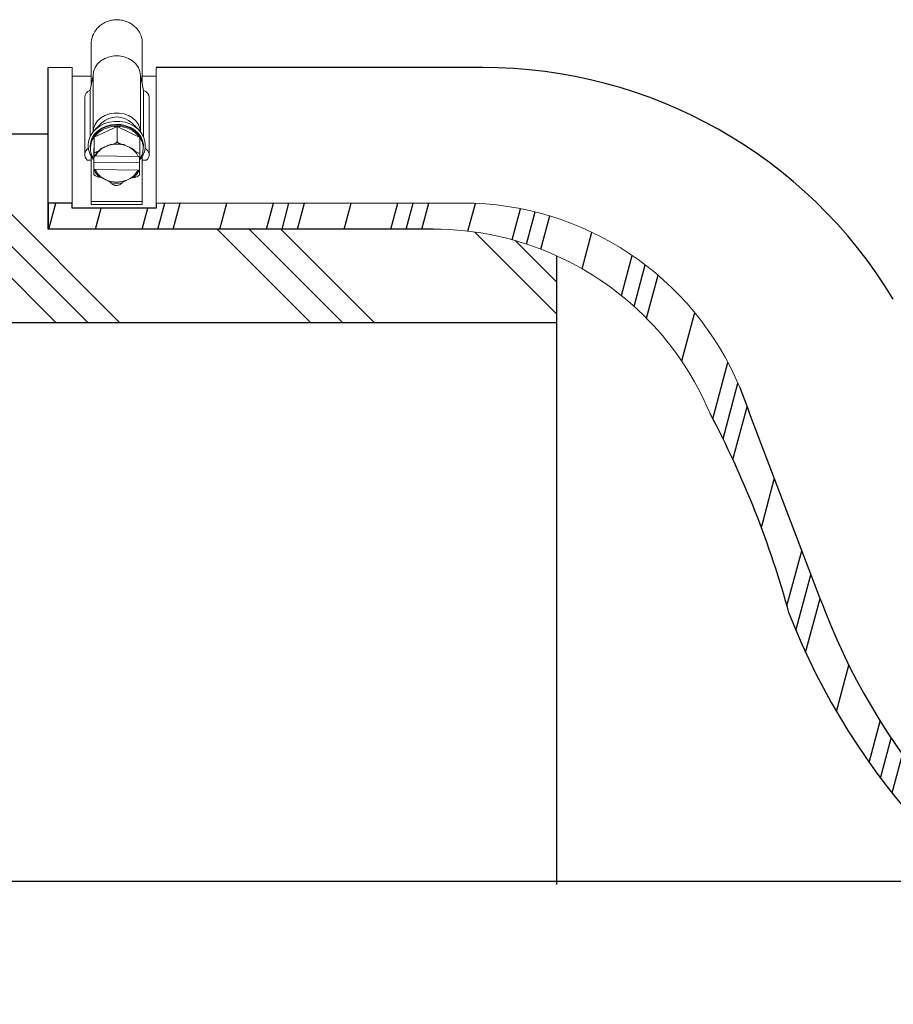
# Model space of a CAD drawing. Units: inches. Extents: x 0 to 16.9, y 0 to 10.9.
# Drawn here: x 4.3 to 5.2, y 7.4 to 8.4 of the extents above; entities that cross this region are included whole.
import ezdxf

# ---------------------------------------------------------------- set-up
doc = ezdxf.new("R2010")
doc.units = ezdxf.units.IN
doc.header["$LTSCALE"] = 0.2
doc.header["$MEASUREMENT"] = 0

msp = doc.modelspace()

# ---------------------------------------------------------------- hatches: boundary and pattern name
h = msp.add_hatch()
h.set_pattern_fill('PLAST', color=256, scale=0.75, angle=315)
h.set_pattern_definition([(315, (0, 0), (0.1325825214724777, 0.1325825214724776), []), (315, (0.01657281518405971, 0.0165728151840597), (0.1325825214724777, 0.1325825214724776), []), (315, (0.03314563036811942, 0.03314563036811941), (0.1325825214724777, 0.1325825214724776), [])])
edge = h.paths.add_edge_path()
edge.add_arc((0.8474264463315535, 7.99071741105557), 0.7818830460193571, 156.4549372725691, 171.4429952515452)
edge.add_line((0.07424707587731094, 8.107056393157396), (4.877152739190079, 8.107056393157412))
edge.add_line((4.877152739190079, 8.107056393157412), (4.877152739190079, 8.176694134712603))
edge.add_arc((4.748746217769677, 7.891794125487065), 0.3125, 65.73856147413176, 89.99999999999999)
edge.add_line((4.748746217769678, 8.204294125487065), (4.347894505171347, 8.204294125487065))
edge.add_line((4.347894505171347, 8.204294125487065), (4.347894505171347, 8.303056393157403))
edge.add_line((4.347894505171345, 8.303056393157403), (0.1306381526826694, 8.303056393157435))
h = msp.add_hatch()
h.set_pattern_fill('PLASTI', color=256, scale=0.5, angle=75.00000000000001, style=0)
h.set_pattern_definition([(75.00000000000001, (1.373845679737769, 0), (-0.1207407282861335, 0.03235238063781509), []), (75.00000000000001, (1.358753088702003, 0.004044047579726887), (-0.1207407282861335, 0.03235238063781509), []), (75.00000000000001, (1.343660497666236, 0.008088095159453773), (-0.1207407282861335, 0.03235238063781509), []), (75.00000000000001, (1.298382724558936, 0.02022023789863443), (-0.1207407282861335, 0.03235238063781509), [])])
edge = h.paths.add_edge_path()
edge.add_line((5.822126071914795, 7.424286196860375), (5.822126071914795, 7.418858419562522))
edge.add_line((5.822126071914795, 7.418858419562522), (5.909576060851727, 7.418858419562522))
edge.add_line((5.909576060851727, 7.418858419562522), (5.909576060851727, 7.424286196860375))
edge.add_line((5.909576060851727, 7.424286196860375), (5.934486061422607, 7.424286196860375))
edge.add_line((5.934486061422607, 7.424286196860375), (5.934486061422607, 7.397147273704864))
edge.add_line((5.934486061422607, 7.397147273704864), (5.565688794848556, 7.397147273704871))
edge.add_arc((5.565688794848556, 7.597147273704861), 0.2, 244.6795996194447, 269.999999999999, ccw=False)
edge.add_arc((5.785985166074747, 8.062758696660536), 0.7150965815865015, 201.2385644991627, 244.6795996194445, ccw=False)
edge.add_arc((4.144323158745058, 7.539129925025568), 1.010392035483781, 15.18059389512244, 27.92194885229553)
edge.add_arc((4.748746217769677, 7.891794125487065), 0.3125, 22.6751109093417, 65.73856147413176)
edge.add_arc((4.748746217769677, 7.891794125487065), 0.3125, 65.73856147413176, 89.99999999999999)
edge.add_line((4.748746217769677, 8.204294125487065), (4.347894505171345, 8.204294125487065))
edge.add_line((4.347894505171347, 8.204294125487065), (4.347894505171347, 8.231433048642577))
edge.add_line((4.347894505171347, 8.231433048642577), (4.372804505742227, 8.231433048642577))
edge.add_line((4.372804505742227, 8.231433048642577), (4.372804505742227, 8.226005271344723))
edge.add_line((4.372804505742227, 8.226005271344723), (4.460254494679159, 8.226005271344723))
edge.add_line((4.460254494679159, 8.226005271344723), (4.460254494679159, 8.231433048642577))
edge.add_line((4.460254494679161, 8.231433048642577), (4.779674610548936, 8.231433048642577))
edge.add_arc((4.779674610548936, 7.918933048642577), 0.3125, 22.67511090934198, 90, ccw=False)
edge.add_arc((23.43539775834876, 14.89627484047764), 19.60554122152926, 200.4715049300427, 201.2004713241084)
edge.add_arc((5.786095719531785, 8.050876212261363), 0.6752126722130283, 201.2385644991627, 243.8550716921715)
edge.add_arc((5.576696477431524, 7.62428619686038), 0.2, 243.8550716921718, 270)
edge.add_line((5.576696477431524, 7.424286196860368), (5.822126071914793, 7.424286196860375))

# ---------------------------------------------------------------- linework, layer by layer
at = {"linetype": 'Continuous', "lineweight": 15}
for p, q in [((4.392804493033998, 8.355332977340032), (4.392804493033998, 8.400010977882621)), ((4.445804502440039, 8.355332977340032), (4.445804502440039, 8.40180476382732)), ((4.347894505171345, 8.372735729635286), (4.372804505742229, 8.372735729635286)), ((4.372804505742229, 8.372735729635286), (4.372804505742229, 8.231433048642577)), ((4.460254494679161, 8.372735729635286), (4.460254494679161, 8.231433048642577)), ((4.372804505742229, 8.36346074678068), (4.392804493033998, 8.36346074678068)), ((4.391515582923601, 8.349043506663198), (4.394665084873621, 8.364412089124022)), ((4.394665084873621, 8.305738400260813), (4.394665084873621, 8.364412089124022)), ((4.443943910600415, 8.305738400260813), (4.443943910600415, 8.364412089124022)), ((4.443943910600415, 8.364412089124022), (4.447179009894944, 8.348625768155612)), ((4.445804502440039, 8.36346074678068), (4.460254494679161, 8.36346074678068)), ((4.391515582923601, 8.30063823584502), (4.391515582923601, 8.349043506663198)), ((4.447179009894944, 8.300444949744543), (4.447179009894944, 8.348625768155612)), ((4.385957420465301, 8.281775305417865), (4.385957420465301, 8.341227693618803)), ((4.453023407379964, 8.341237263508253), (4.453023407379964, 8.281784838641071)), ((4.395727177604234, 8.300270785089841), (4.419774293143233, 8.31131594082859)), ((4.396357250325577, 8.307629700079024), (4.403391210735334, 8.31475039448682)), ((4.419774293143233, 8.31131594082859), (4.419774293143233, 8.295384696534347)), ((4.419774293143233, 8.31131594082859), (4.443351622442583, 8.299597116205453)), ((4.435217784738702, 8.31475039448682), (4.442251745148459, 8.307629700079024)), ((4.347894505171345, 8.30305639315741), (4.347894505171345, 8.204294125487065)), ((4.395257373031454, 8.277506786394829), (4.395727177604234, 8.300270785089841)), ((4.395727177604234, 8.300270785089841), (4.395727177604234, 8.28433952246248)), ((4.443351622442583, 8.299597116205453), (4.443351622442583, 8.283665853578091)), ((4.391560095742717, 8.290872401994099), (4.391862335584554, 8.287076070849634)), ((4.391804494586067, 8.288551942133578), (4.391804494586067, 8.289910848102044)), ((4.395639086955198, 8.288290548486556), (4.39534546368049, 8.274063037843971)), ((4.408793559993603, 8.290848385604866), (4.406707892420746, 8.289890406671523)), ((4.432585405148179, 8.289524367566704), (4.430540492104518, 8.290540755825303)), ((4.44680450088797, 8.289910848102044), (4.44680450088797, 8.288551942133578)), ((4.392804493033998, 8.276131252285117), (4.388382049122447, 8.276131252285117)), ((4.392804493033998, 8.233210188112912), (4.392804493033998, 8.280395243027128)), ((4.395257373031454, 8.277506786394829), (4.395257373031454, 8.261575523767467)), ((4.397211408791604, 8.280556317833044), (4.441691191624022, 8.279927143434653)), ((4.442969908518839, 8.273389387292708), (4.443082565550752, 8.278848074233492)), ((4.445804502440039, 8.233210188112912), (4.445804502440039, 8.280356633473152)), ((4.45022694635159, 8.276131252285117), (4.445804502440039, 8.276131252285117)), ((4.39534546368049, 8.274063037843971), (4.39534546368049, 8.266351063600025)), ((4.442969908518839, 8.273389387292708), (4.39534546368049, 8.274063037843971)), ((4.395346068673502, 8.265252964618687), (4.39534546368049, 8.266351063600025)), ((4.396917803850014, 8.266328807190467), (4.39534546368049, 8.266351063600025)), ((4.441397586682433, 8.265699632792076), (4.396917803850014, 8.266328807190467)), ((4.442969908518839, 8.265677394715636), (4.441397586682433, 8.265699632792076)), ((4.442969908518839, 8.265677394715636), (4.442969908518839, 8.273389387292708)), ((4.442969908518839, 8.265677394715636), (4.442970513511851, 8.264579314067424)), ((4.406023590325864, 8.256731583058416), (4.408068503369519, 8.255715194799818)), ((4.429815435480434, 8.255407565020255), (4.43190110305329, 8.256365543953597)), ((4.347894505171345, 8.231433048642577), (4.372804505742229, 8.231433048642577)), ((4.372804505742229, 8.231433048642577), (4.372804505742229, 8.226005271344723)), ((4.372804505742229, 8.226005271344723), (4.460254494679161, 8.226005271344723)), ((4.445804502440039, 8.233210188112912), (4.392804493033998, 8.233210188112912)), ((4.392804493033998, 8.230103292337366), (4.392804493033998, 8.233210188112912)), ((4.392804493033998, 8.230103292337366), (4.445804502440039, 8.230103292337366)), ((4.445804502440039, 8.233210188112912), (4.445804502440039, 8.230103292337366)), ((4.460254494679161, 8.231433048642577), (4.779674610548936, 8.231433048642577)), ((4.460254494679161, 8.226005271344723), (4.460254494679161, 8.231433048642577)), ((4.748746217769677, 8.204294125487065), (4.347894505171345, 8.204294125487065))]:
    msp.add_line(p, q, dxfattribs=at)
for p, q in [((4.347894505171345, 8.30305639315741), (4.347894505171345, 8.372735729635286)), ((4.799967523072104, 8.372735729635286), (4.460254494679161, 8.372735729635286)), ((4.347894505171345, 8.303056393157403), (0.1306381526826694, 8.303056393157435)), ((4.877152739190079, 8.17669413471261), (4.877152739190079, 8.107056393157412)), ((4.877152739190079, 8.176694134712603), (4.877152739190079, 8.107056393157412)), ((0.07424707587731094, 8.107056393157396), (4.877152739190079, 8.107056393157412)), ((4.877152739190079, 8.107056393157412), (4.877152739190075, 7.521806588930117)), ((4.877152739190079, 7.607056393157412), (4.877152739190079, 7.521806588930124))]:
    msp.add_line(p, q)
at = {"color": 7, "linetype": 'Continuous', "lineweight": 25}
msp.add_line((5.314705397197634, 7.524931121648028), (1.631976705248989, 7.524931121648025), dxfattribs=at)
at = {"linetype": 'Continuous', "lineweight": 15, "flags": 128}
for points in [[(4.394665084873619, 8.364412089124022), (4.395203528653468, 8.368653273462831), (4.396795283598713, 8.372709109942795), (4.399370793846199, 8.376402317278552), (4.402817512362748, 8.379571527334233), (4.406984795888597, 8.38207814171094), (4.411690504861181, 8.383812711673043), (4.416728978322972, 8.384699374763569), (4.421880017151064, 8.384699374763569), (4.426918490612856, 8.383812711673043), (4.431624199585439, 8.38207814171094), (4.435791483111291, 8.379571527334233), (4.439238201627838, 8.376402317278552), (4.441813711875323, 8.372709109942795), (4.443405466820568, 8.368653273462831), (4.443943910600417, 8.364412089124022)], [(4.448945222824833, 8.291729255428981), (4.448532525925675, 8.296189557236529), (4.447125587178753, 8.30056616834421), (4.444771229376496, 8.30465421611874), (4.44154962325943, 8.308314515501314), (4.43757049256002, 8.311422382932298), (4.432969337379625, 8.313871999634115), (4.427902850908108, 8.315579949903727), (4.422543547819235, 8.316488081079589), (4.417073952671132, 8.316565446852513), (4.4116803116456, 8.315809425586137), (4.406546304287424, 8.314245756983103), (4.401846755243682, 8.311927698761513), (4.397741712665486, 8.308934193342742), (4.39437096660463, 8.305367154549478), (4.391849300735132, 8.301348075978217), (4.390262587398311, 8.297013814381307), (4.389664854303376, 8.292511969720335)], [(4.394684151320028, 8.305761976655125), (4.395203528653468, 8.309200866928768), (4.396795283598713, 8.313256703408738), (4.399370793846199, 8.316949910744489), (4.402817512362748, 8.320119102467052), (4.406984795888597, 8.322625753510001), (4.411690504861181, 8.32436030513898), (4.416728978322972, 8.325246949896387), (4.421880017151064, 8.325246949896387), (4.426918490612856, 8.32436030513898), (4.431624199585439, 8.322625753510001), (4.435791483111291, 8.320119102467052), (4.439238201627838, 8.316949910744489), (4.441813711875323, 8.313256703408738), (4.443405466820568, 8.309200866928768), (4.443924844154008, 8.305761976655125)], [(4.446746659889484, 8.287076070849634), (4.44687820003659, 8.28790586459712), (4.446968325662116, 8.292272667484772), (4.446058599504685, 8.296574681120878), (4.444181911184348, 8.300656422301591), (4.441406093250833, 8.304370364397817), (4.437831464545251, 8.30758225396046), (4.433587218575141, 8.310176023997007), (4.428826766901619, 8.312057937256986), (4.423722147537283, 8.31315995952633), (4.418457865017391, 8.31344225293192), (4.413224180477361, 8.312894642591294), (4.408210255065324, 8.311536909942602), (4.403597311687772, 8.309418114419108), (4.39955205341894, 8.30661485180264), (4.396220705236292, 8.303228430922863), (4.39372367908215, 8.299381243699228), (4.392151192247653, 8.295212346858682), (4.391560095742719, 8.290872401994099), (4.391560095742719, 8.290872401994099)], [(4.446804500887968, 8.289910848102044), (4.446720645190009, 8.29168752924434), (4.445819058938543, 8.295951024992076), (4.443959182090669, 8.299996209928421), (4.441208205536849, 8.303676895742155), (4.437665586461488, 8.306860020637094), (4.433459345052349, 8.309430580941763), (4.428741499553301, 8.311295627729917), (4.423682584660984, 8.31238778677987), (4.418465436596591, 8.312667568547807), (4.413278611515235, 8.312124853150634), (4.408309583917866, 8.310779275361531), (4.403737945063163, 8.308679454618838), (4.399728913042509, 8.305901290045766), (4.396427392848619, 8.302545192149031), (4.393952714769643, 8.298732452860781), (4.392394307772495, 8.294600863922588), (4.391808509539686, 8.290299785275684)], [(4.425787703675802, 8.292395792729087), (4.424295552579927, 8.292690314326753), (4.424026440688731, 8.292734900478356)]]:
    msp.add_lwpolyline(points, dxfattribs=at)
for points in [[(4.748746217769678, 8.204294125487065), (4.347894505171347, 8.204294125487065), (4.347894505171347, 8.303056393157403)], [(4.460254494679159, 8.231433048642577), (4.460254494679159, 8.226005271344723), (4.372804505742227, 8.226005271344723), (4.372804505742227, 8.231433048642577), (4.347894505171347, 8.231433048642577), (4.347894505171347, 8.204294125487065)]]:
    msp.add_lwpolyline(points)
for centre, radius, start, end in [((4.799967523072104, 7.872735729635286), 0.5, 31.16225964614844, 89.99999999999999), ((23.43539775834876, 14.89627484047764), 19.60554122152926, 200.4715049300426, 201.2004713241084), ((4.144323158745058, 7.539129925025568), 1.010392035483781, 15.18059389512244, 27.92194885229553), ((5.785985166074747, 8.062758696660536), 0.7150965815865015, 201.2385644991627, 244.6795996194444), ((5.786095719531785, 8.050876212261363), 0.6752126722130283, 201.2385644991627, 243.8550716921715)]:
    msp.add_arc(centre, radius, start, end)
at = {"linetype": 'Continuous', "lineweight": 15}
for centre, radius, start, end in [((4.394838304952847, 8.340796344121683), 0.008891353759117215, 111.9441483575151, 177.2192974108688), ((4.444922890251098, 8.340835402694259), 0.008110479015991894, 2.840073952801907, 73.8487813963803), ((4.419304497737015, 8.29803479470535), 0.02307908098803707, 46.40856398712231, 133.5914360128753), ((4.418572623941712, 8.282232336668619), 0.02910841871011906, 87.63401283598513, 141.7058667489694), ((4.420209715843184, 8.282614722049905), 0.02870452146108281, 36.27261026524502, 90.86916062705245), ((4.411334999891194, 8.288561822779917), 0.01951163537268274, 143.1228302005397, 214.5125590069223), ((4.427273983918459, 8.288542080061097), 0.01951164484776689, 323.1228501899738, 34.51253901749426), ((4.394019813711386, 8.281809357376487), 0.0080015790309738, 122.3814694139226, 225.2042556875093), ((4.414822026870381, 8.271126126837549), 0.02061503717326452, 128.9576340325536, 154.350285226494), ((4.416092996742092, 8.270844123686272), 0.02123301859550223, 116.23189000284, 152.779897293931), ((4.41927155678764, 8.264743482871458), 0.02812924392045894, 86.6525513448451, 111.86955992446), ((4.419454835928795, 8.265215759987063), 0.02764502101741067, 66.35928558064082, 84.89252415487933), ((4.42280226286214, 8.27112381429402), 0.02083963132422892, 24.98823137199901, 62.00146972598273), ((4.445625750751168, 8.281825130722124), 0.007320604661419768, 308.9415096985093, 63.59234438175417), ((4.414519505574473, 8.273886194254784), 0.02023870358160117, 203.40026141065, 229.1089943302357), ((4.415806669854616, 8.275132076787385), 0.02083954928821341, 204.9881558757209, 242.0015452222605), ((4.422515998731944, 8.275411826938848), 0.0212330185955018, 296.2318900028429, 332.7798972939329), ((4.423787000860136, 8.274115224991261), 0.02061499705004078, 308.9576089089738, 334.3503103500871), ((4.419310335694965, 8.281601889631323), 0.02822232739043471, 246.52610757306, 291.8530005798224), ((4.419306158638653, 8.281853083379508), 0.02972353415100215, 257.3982642839961, 280.9809137272605)]:
    msp.add_arc(centre, radius, start, end, dxfattribs=at)
at = {"lineweight": 15}
for centre, start, end in [((4.779674610548936, 7.918933048642577), 22.67511090934194, 89.99999999999999), ((4.748746217769677, 7.891794125487065), 65.73856147413176, 89.99999999999999), ((4.748746217769677, 7.891794125487065), 22.6751109093417, 65.73856147413176)]:
    msp.add_arc(centre, 0.3125, start, end, dxfattribs=at)
at = {"linetype": 'Continuous', "lineweight": 15}
for points, knots in [([(4.445804502440037, 8.40180476382732), (4.445025972223132, 8.404418824535894), (4.443862332903276, 8.408325961033531), (4.440515188571311, 8.412889335561315), (4.437513173385998, 8.415911617081681), (4.43400425502826, 8.418445908008172), (4.430107500076627, 8.420416011817265), (4.425922677691737, 8.421760045089043), (4.421564125120014, 8.42243652920161), (4.417148356630957, 8.422424416159577), (4.412793869767512, 8.42172400347462), (4.408617605833015, 8.42035692364667), (4.404732113803899, 8.418365202168031), (4.401243842053127, 8.415811294106758), (4.398249570956608, 8.412776124592666), (4.395019482568753, 8.40820566083814), (4.39330376454026, 8.40375338402574), (4.392879674400906, 8.40057451737131), (4.392804493033999, 8.400010977882621)], [0, 0, 0, 0, 0.1157405457977986, 0.1729929642638743, 0.2302443029889788, 0.2874933804401845, 0.3447408404100895, 0.4019871440536622, 0.4592330409200184, 0.5164788489453965, 0.5737249241682019, 0.6309711285984501, 0.6882185608862735, 0.7454676294843829, 0.8027186728618828, 0.8597800852185052, 0.9751422542465371, 1, 1, 1, 1]), ([(4.419774293143234, 8.295384696534347), (4.419766503151962, 8.295335140080232), (4.419749197465492, 8.2952250490124), (4.419591031462655, 8.294989020016116), (4.419235957564958, 8.29463169871743), (4.418416708274197, 8.294038840543989), (4.416787494145705, 8.29318917120205), (4.415245545409668, 8.292626141363888), (4.414180086421748, 8.292431720554829), (4.413890850014393, 8.292412196629135), (4.413720097546584, 8.29245087391085), (4.413651443563403, 8.292499335524715), (4.413644006899773, 8.292548135227653), (4.41364103899511, 8.292567610744234)], [0, 0, 0, 0, 0.03065136276943014, 0.06809287141180072, 0.1249671536900796, 0.2288442013817047, 0.4420547558948567, 0.8218750649336924, 0.8790905275244786, 0.94062063426537, 0.9651612503963627, 0.9860961726270046, 1, 1, 1, 1]), ([(4.425787703675802, 8.292395792729087), (4.425782249036143, 8.292370173790479), (4.425769910338431, 8.292312222329192), (4.42565354132876, 8.29225984678281), (4.425271877649347, 8.292251083786892), (4.424149344113165, 8.292538043500107), (4.422787992020751, 8.29308548670778), (4.421414471381169, 8.293825886931165), (4.420673479984462, 8.29431406849278), (4.420157280003497, 8.29476313478706), (4.419920763337963, 8.29502770005716), (4.419793138559609, 8.295244813095996), (4.419780108178088, 8.295341533408992), (4.419774293143234, 8.295384696534347)], [0, 0, 0, 0, 0.01887582973309465, 0.04269817469456877, 0.08683896305473957, 0.2307431254128339, 0.5577956256749548, 0.6814010689372536, 0.8323766668567437, 0.8859352543436358, 0.939858692215768, 0.9731608932357511, 1, 1, 1, 1]), ([(4.395213318540375, 8.276943794565225), (4.395086405136492, 8.277069401089213), (4.393839237766343, 8.278303725860289), (4.392153551629523, 8.281088234717151), (4.390335008832256, 8.285182595487447), (4.38954849614051, 8.28892042976688), (4.389511612923275, 8.291224090714065), (4.389498041230414, 8.292071754805738)], [0, 0, 0, 0, 0.03080725424920605, 0.3027403023513935, 0.5735629852224828, 0.8430865682614553, 0.9999999999999999, 0.9999999999999999, 0.9999999999999999, 0.9999999999999999]), ([(4.401860413419236, 8.287156608252593), (4.401854844293201, 8.287125720095458), (4.401842246080999, 8.287055846374576), (4.401723574006652, 8.286891125609058), (4.401334318358526, 8.286513857644769), (4.400189380713751, 8.285717013844481), (4.398800916896629, 8.28495005079005), (4.397400030992369, 8.28436432398871), (4.396644257380412, 8.28413703372883), (4.396117801678049, 8.284087759498595), (4.395876567864942, 8.284123963931455), (4.395746380762009, 8.284217831764066), (4.395733102854415, 8.284301974063323), (4.395727177604233, 8.28433952246248)], [0, 0, 0, 0, 0.01887582358957146, 0.04269999090550054, 0.08684231162335504, 0.2307426466704924, 0.5577974790319633, 0.6814008505978045, 0.8323783788188579, 0.8859371366243669, 0.9398574557066377, 0.9731614624401914, 1, 1, 1, 1]), ([(4.406707892420744, 8.289890406671523), (4.405772106280807, 8.289463130807865), (4.404603830863614, 8.288929701355817), (4.403283370606463, 8.288233354621559), (4.40278682730268, 8.28794620097266), (4.402412758191932, 8.287706750903935), (4.402155963784516, 8.287519600863659), (4.40198150515527, 8.287361177642074), (4.401897966944031, 8.287263195590802), (4.401863631584494, 8.28719326868392), (4.401861222681145, 8.287165827136127), (4.401860413419236, 8.287156608252593)], [0, 0, 0, 0, 0.5523588524302976, 0.6895884019040918, 0.7842396686649225, 0.8503680442352296, 0.9192648502527706, 0.9474003031997801, 0.975761171323119, 0.9918570577687207, 1, 1, 1, 1]), ([(4.41364103899511, 8.292567610744234), (4.413637590976631, 8.292584164965104), (4.413629870843128, 8.292621229962306), (4.413558499163798, 8.292656284604034), (4.413341787615554, 8.292668351748388), (4.412436013869854, 8.29245743978071), (4.410860735309353, 8.291792765029049), (4.409476006358023, 8.291160158050948), (4.408793559993601, 8.290848385604866)], [0, 0, 0, 0, 0.01666812895551577, 0.03732003806705767, 0.07322780892951561, 0.179707597626328, 0.5957291372979715, 1, 1, 1, 1]), ([(4.425918033836883, 8.29213667238914), (4.425134403731576, 8.29229468397802), (4.422832189458045, 8.292758903681728), (4.418959441487075, 8.292980147414573), (4.415589905886346, 8.292698900596184), (4.413830402040656, 8.292370474351989), (4.413516795430382, 8.292311937031128)], [0, 0, 0, 0, 0.1932237346171583, 0.5676688999146763, 0.9229431119770488, 1, 1, 1, 1]), ([(4.43054049210452, 8.290540755825303), (4.429622986545539, 8.290999340174578), (4.428477529211303, 8.291571858565453), (4.427182879523297, 8.292125503034383), (4.426696032591444, 8.292308405673912), (4.426329272595872, 8.292423052610536), (4.426077494132841, 8.2924789677837), (4.425906416881698, 8.292485763430951), (4.425824524233398, 8.292466816654551), (4.42579086285242, 8.292429414661134), (4.425788498298378, 8.29240424959915), (4.425787703675802, 8.292395792729087)], [0, 0, 0, 0, 0.5523569273541401, 0.6895885124170118, 0.7842376552051813, 0.8503640136950604, 0.919264343861616, 0.9473990101143327, 0.9757652491210685, 0.9918557665664108, 1, 1, 1, 1]), ([(4.437338193576892, 8.286654757383351), (4.437334814096811, 8.286674580360161), (4.437327247991448, 8.286718960775941), (4.437257227870646, 8.286821588338006), (4.4370448414594, 8.287038783220316), (4.436156619182274, 8.287685309058409), (4.434612235540495, 8.288511888710287), (4.433254530759353, 8.289190113878695), (4.432585405148178, 8.289524367566704)], [0, 0, 0, 0, 0.01666873473982501, 0.03731858162868949, 0.07322718436000937, 0.1797052239802248, 0.5957293139335197, 1, 1, 1, 1]), ([(4.443351622442581, 8.283665853578091), (4.443343976443323, 8.28362367774177), (4.443326990140534, 8.283529980175002), (4.443171959811682, 8.283443634693574), (4.442823805560121, 8.28342248644059), (4.44202057246201, 8.28360511573465), (4.440423177657568, 8.284297786873031), (4.438911319690888, 8.28519435929008), (4.437866701257196, 8.286008613506075), (4.437583145984625, 8.286262824482057), (4.437415677200391, 8.286463207612476), (4.437348398780312, 8.286576659033377), (4.437341104722282, 8.286632478978666), (4.437338193576892, 8.286654757383351)], [0, 0, 0, 0, 0.03064795834682812, 0.068087307194166, 0.1249622260136878, 0.2288404885168664, 0.442050905163035, 0.8218752021854085, 0.8790908574494909, 0.9406217473695804, 0.9651587366758297, 0.9860944370310666, 1, 1, 1, 1]), ([(4.448999708862072, 8.291255380903221), (4.449008399082334, 8.290537556223113), (4.449034626042732, 8.288371171610093), (4.448124512744894, 8.2848025586388), (4.446284707134616, 8.280766921174587), (4.444507165045032, 8.277969430790646), (4.443189055808606, 8.276702003094384), (4.442996234881381, 8.27651659616692)], [0, 0, 0, 0, 0.1350020895154269, 0.4074343743764874, 0.6799355284821229, 0.9531790488496719, 1, 1, 1, 1]), ([(4.395727177604233, 8.28433952246248), (4.395727152668883, 8.284321927053702), (4.395727061831533, 8.284257828478834), (4.395725900616245, 8.28407745274812), (4.395721386225667, 8.283664173409582), (4.39571014614452, 8.28289609244131), (4.395685688430117, 8.281520791758075), (4.395660225185111, 8.280317598998812), (4.395642484011809, 8.279587166679837), (4.395638481962184, 8.279422395932206)], [0, 0, 0, 0, 0.01541615327435011, 0.05615973275923335, 0.1168966662525449, 0.2386754077159157, 0.4468115340535555, 0.8752118783018781, 1, 1, 1, 1]), ([(4.395638481962184, 8.279422395932206), (4.395692741064813, 8.279445274049769), (4.395879726998754, 8.279524115865632), (4.396118570162859, 8.27970575942111), (4.396229267363218, 8.279910165375936), (4.39623681594615, 8.280024863909928), (4.39623845169795, 8.280049718685325)], [0, 0, 0, 0, 0.1566927270472052, 0.539989319571954, 0.9003172774522886, 1, 1, 1, 1]), ([(4.39623845169795, 8.280049718685325), (4.396248870920509, 8.28010538608199), (4.396269736030558, 8.280216863339644), (4.396422566932369, 8.280364362950122), (4.396649401168517, 8.280478895924935), (4.396924862995679, 8.280547798807225), (4.397121167501684, 8.280553634953419), (4.397211408791602, 8.280556317833044)], [0, 0, 0, 0, 0.1975870393832307, 0.395679744669862, 0.59958609558522, 0.8159295068133954, 1, 1, 1, 1]), ([(4.44169119162402, 8.279927143434653), (4.44170698466522, 8.279926790265028), (4.441838551281084, 8.279923848125405), (4.442079737242906, 8.279886808256995), (4.442321517894985, 8.27981129339212), (4.442405284965915, 8.279742652842264), (4.442421858183298, 8.279729072389456)], [0, 0, 0, 0, 0.05738705703553017, 0.4780726393044391, 0.8967372798073762, 1, 1, 1, 1]), ([(4.442663617057146, 8.27939302627149), (4.442679722267386, 8.27930792006048), (4.442711953888548, 8.27913759560578), (4.442933977933009, 8.278910016845833), (4.443155507488836, 8.278801396750614), (4.443262926800536, 8.278748727047825)], [0, 0, 0, 0, 0.3396831550932852, 0.6798134645394446, 1, 1, 1, 1]), ([(4.443262926800536, 8.278748727047825), (4.443274730078652, 8.279249721179204), (4.443293866976148, 8.280061993265134), (4.443320708301357, 8.281426624856854), (4.443337551987568, 8.282404110743476), (4.443346669263438, 8.283071895519724), (4.443350110940983, 8.283380447324253), (4.443351476989616, 8.283569864480034), (4.443351593442348, 8.283646715389926), (4.443351622442581, 8.283665853578091)], [0, 0, 0, 0, 0.3630844400531834, 0.5886762678752245, 0.8163573545481297, 0.883139568567039, 0.9330247228908858, 0.9833211414513933, 1, 1, 1, 1]), ([(4.395346068673501, 8.265252964618687), (4.395345830357844, 8.265239718945088), (4.395329923311348, 8.26435559933403), (4.395305917528184, 8.263098607080002), (4.395279542493636, 8.261976506146075), (4.395267569334241, 8.261582455435507), (4.395261946738952, 8.26145104585054), (4.395258436946357, 8.261441360731004), (4.395257415494079, 8.261508552183818), (4.39525737717657, 8.261568986139606), (4.395257373031455, 8.261575523767467)], [0, 0, 0, 0, 0.007345114272289539, 0.4902702398586199, 0.7307183963721768, 0.8110135195690829, 0.8917221742647644, 0.94251478105152, 0.9937813607567575, 1, 1, 1, 1]), ([(4.39594537841689, 8.265848351074068), (4.395929275288513, 8.265767961909516), (4.395897049102651, 8.26560708409139), (4.395675009397227, 8.26539708300241), (4.395453487111215, 8.265300027723098), (4.395346068673501, 8.265252964618687)], [0, 0, 0, 0, 0.3396955946642636, 0.6798115940654159, 1, 1, 1, 1]), ([(4.396917803850016, 8.266328807190467), (4.396902024518443, 8.266328908831275), (4.396770571055459, 8.266329755574132), (4.396524241809047, 8.266303582290936), (4.396228968212188, 8.266207566892161), (4.396025547923447, 8.266065571355986), (4.395951677840035, 8.265936889422766), (4.395946536410293, 8.265864626663321), (4.39594537841689, 8.265848351074068)], [0, 0, 0, 0, 0.03228715757043976, 0.2689758215146081, 0.5045303400289185, 0.7291511713636982, 0.9389972882584712, 1, 1, 1, 1]), ([(4.442370543776086, 8.265191658660234), (4.442360124212957, 8.265244816762708), (4.442339258194, 8.265351270167747), (4.442186429205545, 8.26549557045306), (4.441959589319811, 8.26561060599512), (4.441684125765828, 8.265683656329001), (4.441487821611467, 8.265694601593557), (4.441397586682434, 8.265699632792076)], [0, 0, 0, 0, 0.1975840409660103, 0.3956780426939311, 0.5995846234062985, 0.8159414750663724, 1, 1, 1, 1]), ([(4.442970513511852, 8.264579314067424), (4.442916253993456, 8.264602537905914), (4.442729258541167, 8.264682574594607), (4.442490430611027, 8.264861650022928), (4.442379725974568, 8.265058844875737), (4.442372179274845, 8.265168002367018), (4.442370543776086, 8.265191658660234)], [0, 0, 0, 0, 0.1566841351196848, 0.5399830588046849, 0.9003064698716174, 1, 1, 1, 1]), ([(4.442881817869804, 8.260901854883079), (4.442881868514664, 8.26087860121469), (4.442882005782455, 8.260815574489476), (4.442883514932326, 8.26076139244467), (4.442887830013035, 8.260797363711431), (4.442898001914354, 8.261082514623615), (4.442920732224653, 8.261985765068955), (4.442946218229604, 8.263246008875276), (4.442964934351448, 8.264260769567334), (4.442970281387073, 8.26456606080586), (4.442970513511852, 8.264579314067424)], [0, 0, 0, 0, 0.02362015649547124, 0.06402005430014894, 0.1251572691763558, 0.2265553732615584, 0.424157394769604, 0.8308456814427252, 0.9926566958195868, 1, 1, 1, 1]), ([(4.395257373031455, 8.261575523767467), (4.395265020242594, 8.261525748261063), (4.395282010093002, 8.261415161748891), (4.39543702202268, 8.261174701545348), (4.39578520146453, 8.260807452662851), (4.396588415723368, 8.260191636821089), (4.398185826542026, 8.259296347017274), (4.39969767472563, 8.258690085419593), (4.400742291023363, 8.258465838862099), (4.40102585693921, 8.258438199556812), (4.401193316593865, 8.25847209946159), (4.401260597301562, 8.258518651833091), (4.401267890891418, 8.258567231088689), (4.401270801897144, 8.258586619962207)], [0, 0, 0, 0, 0.03064746726282406, 0.06808964401903354, 0.1249629307988454, 0.2288410106275217, 0.442050637994558, 0.8218747641822766, 0.8790900507187646, 0.9406200673706657, 0.9651579481327975, 0.9860938969019132, 1, 1, 1, 1]), ([(4.401270801897144, 8.258586619962207), (4.401274182852397, 8.258603081500231), (4.401281752340903, 8.25863993659397), (4.401351741225309, 8.258672994580143), (4.401564175545598, 8.258678965304908), (4.402452334803552, 8.258442692706998), (4.40399677570251, 8.257733899578396), (4.405354469658704, 8.257062481943214), (4.406023590325862, 8.256731583058416)], [0, 0, 0, 0, 0.01666729867776386, 0.037315763229153, 0.07322634091497332, 0.1797047468942257, 0.5957288426304882, 1, 1, 1, 1]), ([(4.408068503369517, 8.255715194799818), (4.408985999268065, 8.255261694608626), (4.410131440859026, 8.25469552534148), (4.41142612705973, 8.253962215051287), (4.411912963129232, 8.253661148991617), (4.412279720358981, 8.25341119947304), (4.412531503196529, 8.253216853066808), (4.412702564521609, 8.253053555357907), (4.412784488765315, 8.252953222975234), (4.412818130796705, 8.252882356735006), (4.412820496792325, 8.252854832967428), (4.412821291798235, 8.252845584616471)], [0, 0, 0, 0, 0.5523567624695258, 0.6895860894653647, 0.7842367137265123, 0.8503641659904804, 0.9192650605366578, 0.9473992083449446, 0.9757598451901349, 0.9918549864858655, 1, 1, 1, 1]), ([(4.424967956478927, 8.252673766601324), (4.424971395444924, 8.252693488901903), (4.424979095287647, 8.252737647120567), (4.425050516258274, 8.252838304082522), (4.425267168555774, 8.25304937513639), (4.42617303176117, 8.253670612170806), (4.427748226422182, 8.254452998788457), (4.429132981617215, 8.255092431236376), (4.429815435480435, 8.255407565020255)], [0, 0, 0, 0, 0.01666814226078092, 0.03731996009171896, 0.07323035166064586, 0.1797051211528906, 0.5957311364091425, 1, 1, 1, 1]), ([(4.431901103053292, 8.256365543953597), (4.432836887271996, 8.256797899282224), (4.434005159300487, 8.257337669697995), (4.435325626731434, 8.257854368757576), (4.435822165994292, 8.258023351693529), (4.436196224553012, 8.25812750141481), (4.43645301811187, 8.258176245107576), (4.436627497886491, 8.258178137157982), (4.436711026450329, 8.258156845332392), (4.436745365043343, 8.258118485817148), (4.43674777301074, 8.2580932484894), (4.4367485820548, 8.258084769092966)], [0, 0, 0, 0, 0.5523588843744784, 0.6895878573335025, 0.7842395229354088, 0.8503653580014598, 0.9192644838411419, 0.9473979576371179, 0.9757598436678101, 0.9918556395026091, 1, 1, 1, 1]), ([(4.4367485820548, 8.258084769092966), (4.436754152424868, 8.258058994238793), (4.436766754674498, 8.25800068192874), (4.436885415194212, 8.257945016848486), (4.437274696049045, 8.257925285574371), (4.438419596691812, 8.25818028310364), (4.439808073365104, 8.258688750694267), (4.441208963419992, 8.25938991752445), (4.441964716793009, 8.259856923493357), (4.442491198240418, 8.26029124269805), (4.44273242311456, 8.260549059343488), (4.442862614612235, 8.2607625266885), (4.442875892621327, 8.260858864563877), (4.442881817869804, 8.260901854883079)], [0, 0, 0, 0, 0.01887305817433874, 0.04269787958831436, 0.0868387620142094, 0.2307406288017339, 0.5577972095086785, 0.6814007299972641, 0.8323762230697613, 0.8859367698135141, 0.9398584113983406, 0.9731621018131592, 0.9999999999999999, 0.9999999999999999, 0.9999999999999999, 0.9999999999999999]), ([(4.412821291798235, 8.252845584616471), (4.412826746969451, 8.252814541258308), (4.412839087472918, 8.252744316025433), (4.412955455582413, 8.252576279398353), (4.413337100152031, 8.252188114221743), (4.414459681415089, 8.251359202051779), (4.415821006531104, 8.250553332385442), (4.417194516967072, 8.249928342022931), (4.417935536444496, 8.249679934007984), (4.418451697586889, 8.249615845579774), (4.41868824397724, 8.249645314860215), (4.418815850958918, 8.249735548656153), (4.418828885806445, 8.249819305911663), (4.418834702330802, 8.249856680811204)], [0, 0, 0, 0, 0.01887460060511985, 0.04269748188736994, 0.08683986617340712, 0.2307420847145251, 0.557796380960601, 0.6814027215656726, 0.8323786663129873, 0.8859392593488283, 0.9398600861446436, 0.9731638384591353, 0.9999999999999999, 0.9999999999999999, 0.9999999999999999, 0.9999999999999999]), ([(4.418834702330802, 8.249856680811204), (4.418842495056595, 8.249814286094589), (4.418859808029225, 8.249720098439616), (4.419017938902652, 8.249629341609383), (4.419373042969877, 8.249598230502981), (4.420192278911294, 8.249757918391373), (4.421821493702101, 8.250404931801084), (4.423363466229929, 8.251258328575764), (4.42442890486441, 8.25204272252513), (4.424718131890661, 8.252288836639059), (4.424888903431068, 8.252484432943865), (4.424957553340501, 8.252595942850162), (4.424964988847115, 8.25265156635462), (4.424967956478927, 8.252673766601324)], [0, 0, 0, 0, 0.03064696973354159, 0.06808787608005008, 0.1249644034985921, 0.2288411613094579, 0.4420499618880418, 0.8218744359640208, 0.8790914988652945, 0.940621445703628, 0.9651598317260797, 0.9860947213153061, 1, 1, 1, 1])]:
    msp.add_open_spline(points, degree=3, knots=knots, dxfattribs=at)

doc.saveas('drawing.dxf')
